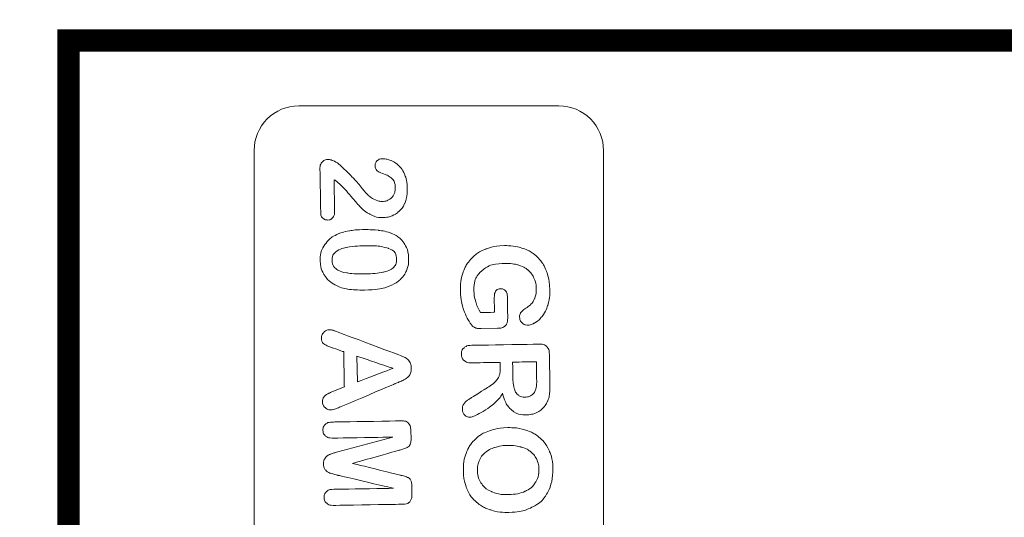
# Model space of a CAD drawing. Extents: x -365 to 628, y 345 to 656.
# Drawn here: x 152 to 152, y 575 to 576 of the extents above; entities that cross this region are included whole.
import ezdxf

# ---------------------------------------------------------------- set-up
doc = ezdxf.new("R2010")
doc.units = 0
doc.header["$LTSCALE"] = 0.38
doc.header["$MEASUREMENT"] = 0
doc.linetypes.add('PHANTOM', pattern=[2.5, 1.25, -0.25, 0.25, -0.25, 0.25, -0.25])
doc.layers.add('M-OBJECT-DETAILS', color=7, linetype='CONTINUOUS', lineweight=13)

# ---------------------------------------------------------------- blocks, each defined once
blk = doc.blocks.new('A$C2C6F3EA3')
at = {"layer": 'M-OBJECT-DETAILS', "lineweight": 5}
for points, knots in [([(10.41834, 1.64559), (10.41834, 1.64559), (10.41859, 1.63074), (10.41859, 1.63074), (10.41859, 1.63074), (10.41863, 1.62877), (10.41846, 1.62718), (10.4181, 1.626), (10.4181, 1.626), (10.41772, 1.62482), (10.41704, 1.62372), (10.41601, 1.62277), (10.41601, 1.62277), (10.41498, 1.62179), (10.41367, 1.62085), (10.41206, 1.61994), (10.41206, 1.61994), (10.40741, 1.61733), (10.40293, 1.61539), (10.39862, 1.61416), (10.39862, 1.61416), (10.39431, 1.61291), (10.38959, 1.61226), (10.38448, 1.61217), (10.38448, 1.61217), (10.3785, 1.61206), (10.37307, 1.61289), (10.36813, 1.61463), (10.36813, 1.61463), (10.3632, 1.61639), (10.35897, 1.61897), (10.35546, 1.62241), (10.35546, 1.62241), (10.35194, 1.62584), (10.34921, 1.63002), (10.34728, 1.63497), (10.34728, 1.63497), (10.34534, 1.6399), (10.34433, 1.64545), (10.34422, 1.65159), (10.34422, 1.65159), (10.34412, 1.65759), (10.34493, 1.66314), (10.34663, 1.66817), (10.34663, 1.66817), (10.34835, 1.67322), (10.35093, 1.67751), (10.35435, 1.68105), (10.35435, 1.68105), (10.35778, 1.68461), (10.36199, 1.68735), (10.36696, 1.68928), (10.36696, 1.68928), (10.37193, 1.69123), (10.3776, 1.69224), (10.38394, 1.69235), (10.38394, 1.69235), (10.38917, 1.69244), (10.39379, 1.69182), (10.39784, 1.6905), (10.39784, 1.6905), (10.40188, 1.68918), (10.40517, 1.68748), (10.40771, 1.68541), (10.40771, 1.68541), (10.41026, 1.68334), (10.41217, 1.68114), (10.4135, 1.6788), (10.4135, 1.6788), (10.4148, 1.67645), (10.41546, 1.67437), (10.4155, 1.67253), (10.4155, 1.67253), (10.41553, 1.67056), (10.41484, 1.66887), (10.4134, 1.66745), (10.4134, 1.66745), (10.41194, 1.66602), (10.4102, 1.6653), (10.40817, 1.66527), (10.40817, 1.66527), (10.40703, 1.66525), (10.40594, 1.6655), (10.4049, 1.666), (10.4049, 1.666), (10.40384, 1.66651), (10.40296, 1.66724), (10.40224, 1.66819), (10.40224, 1.66819), (10.40024, 1.67118), (10.39858, 1.67343), (10.3972, 1.67496), (10.3972, 1.67496), (10.39583, 1.67649), (10.39401, 1.67777), (10.39172, 1.67878), (10.39172, 1.67878), (10.38943, 1.67981), (10.38651, 1.68028), (10.38299, 1.68022), (10.38299, 1.68022), (10.37936, 1.68016), (10.37612, 1.67947), (10.37329, 1.67818), (10.37329, 1.67818), (10.37046, 1.67689), (10.36804, 1.67502), (10.36605, 1.6726), (10.36605, 1.6726), (10.36407, 1.6702), (10.36257, 1.66725), (10.36155, 1.66378), (10.36155, 1.66378), (10.36054, 1.6603), (10.36006, 1.65646), (10.36014, 1.65228), (10.36014, 1.65228), (10.36029, 1.64317), (10.36251, 1.63622), (10.36676, 1.63139), (10.36676, 1.63139), (10.37103, 1.62656), (10.37689, 1.62421), (10.38436, 1.62433), (10.38436, 1.62433), (10.38801, 1.6244), (10.39141, 1.62493), (10.39457, 1.62594), (10.39457, 1.62594), (10.39775, 1.62695), (10.40096, 1.62836), (10.40421, 1.63019), (10.40421, 1.63019), (10.40421, 1.63019), (10.404, 1.64277), (10.404, 1.64277), (10.404, 1.64277), (10.404, 1.64277), (10.39183, 1.64256), (10.39183, 1.64256), (10.39183, 1.64256), (10.38891, 1.64251), (10.38668, 1.64291), (10.38517, 1.64376), (10.38517, 1.64376), (10.38365, 1.64462), (10.38289, 1.64611), (10.38285, 1.64822), (10.38285, 1.64822), (10.38282, 1.64996), (10.38343, 1.65139), (10.38465, 1.65253), (10.38465, 1.65253), (10.38588, 1.65369), (10.38759, 1.65428), (10.38974, 1.65431), (10.38974, 1.65431), (10.38974, 1.65431), (10.40755, 1.65462), (10.40755, 1.65462), (10.40755, 1.65462), (10.40974, 1.65466), (10.4116, 1.65449), (10.41312, 1.65414), (10.41312, 1.65414), (10.41465, 1.65377), (10.41589, 1.65293), (10.41683, 1.6516), (10.41683, 1.6516), (10.41779, 1.65028), (10.4183, 1.64829), (10.41834, 1.64559)], [0, 0, 0, 0, 0.023256, 0.023256, 0.023256, 0.034884, 0.046512, 0.046512, 0.046512, 0.05814, 0.069767, 0.069767, 0.069767, 0.081395, 0.093023, 0.093023, 0.093023, 0.104651, 0.116279, 0.116279, 0.116279, 0.127907, 0.139535, 0.139535, 0.139535, 0.151163, 0.162791, 0.162791, 0.162791, 0.174419, 0.186047, 0.186047, 0.186047, 0.197674, 0.209302, 0.209302, 0.209302, 0.22093, 0.232558, 0.232558, 0.232558, 0.244186, 0.255814, 0.255814, 0.255814, 0.267442, 0.27907, 0.27907, 0.27907, 0.290698, 0.302326, 0.302326, 0.302326, 0.313953, 0.325581, 0.325581, 0.325581, 0.337209, 0.348837, 0.348837, 0.348837, 0.360465, 0.372093, 0.372093, 0.372093, 0.383721, 0.395349, 0.395349, 0.395349, 0.406977, 0.418605, 0.418605, 0.418605, 0.430233, 0.44186, 0.44186, 0.44186, 0.453488, 0.465116, 0.465116, 0.465116, 0.476744, 0.488372, 0.488372, 0.488372, 0.5, 0.511628, 0.511628, 0.511628, 0.523256, 0.534884, 0.534884, 0.534884, 0.546512, 0.55814, 0.55814, 0.55814, 0.569767, 0.581395, 0.581395, 0.581395, 0.593023, 0.604651, 0.604651, 0.604651, 0.616279, 0.627907, 0.627907, 0.627907, 0.639535, 0.651163, 0.651163, 0.651163, 0.662791, 0.674419, 0.674419, 0.674419, 0.686047, 0.697674, 0.697674, 0.697674, 0.709302, 0.72093, 0.72093, 0.72093, 0.732558, 0.744186, 0.744186, 0.744186, 0.755814, 0.767442, 0.767442, 0.767442, 0.77907, 0.790698, 0.790698, 0.790698, 0.802326, 0.813953, 0.813953, 0.813953, 0.825581, 0.837209, 0.837209, 0.837209, 0.848837, 0.860465, 0.860465, 0.860465, 0.872093, 0.883721, 0.883721, 0.883721, 0.895349, 0.906977, 0.906977, 0.906977, 0.918605, 0.930233, 0.930233, 0.930233, 0.94186, 0.953488, 0.953488, 0.953488, 0.965116, 0.976744, 0.976744, 0.976744, 0.988372, 1, 1, 1, 1]), ([(10.45439, 1.64785), (10.45439, 1.64785), (10.44888, 1.64776), (10.44888, 1.64776), (10.44888, 1.64776), (10.44888, 1.64776), (10.4493, 1.62285), (10.4493, 1.62285), (10.4493, 1.62285), (10.44936, 1.61958), (10.44868, 1.61715), (10.44726, 1.61557), (10.44726, 1.61557), (10.44585, 1.61399), (10.44396, 1.61319), (10.44163, 1.61315), (10.44163, 1.61315), (10.43914, 1.6131), (10.43718, 1.61388), (10.43578, 1.61548), (10.43578, 1.61548), (10.43438, 1.61708), (10.43365, 1.61944), (10.4336, 1.62258), (10.4336, 1.62258), (10.4336, 1.62258), (10.43257, 1.68224), (10.43257, 1.68224), (10.43257, 1.68224), (10.43252, 1.68562), (10.43324, 1.68809), (10.43472, 1.68963), (10.43472, 1.68963), (10.43621, 1.69117), (10.43866, 1.69198), (10.44204, 1.69203), (10.44204, 1.69203), (10.44204, 1.69203), (10.46758, 1.69247), (10.46758, 1.69247), (10.46758, 1.69247), (10.4711, 1.69253), (10.47411, 1.69244), (10.47663, 1.69217), (10.47663, 1.69217), (10.47915, 1.69193), (10.48141, 1.69135), (10.48343, 1.69047), (10.48343, 1.69047), (10.48589, 1.68948), (10.48806, 1.68806), (10.48997, 1.68619), (10.48997, 1.68619), (10.49186, 1.68431), (10.49333, 1.68213), (10.49433, 1.67962), (10.49433, 1.67962), (10.49535, 1.67713), (10.49588, 1.67446), (10.49593, 1.67163), (10.49593, 1.67163), (10.49603, 1.66585), (10.49448, 1.6612), (10.49127, 1.6577), (10.49127, 1.6577), (10.48806, 1.65417), (10.48316, 1.65165), (10.47656, 1.65009), (10.47656, 1.65009), (10.47936, 1.64866), (10.48207, 1.64651), (10.48467, 1.64366), (10.48467, 1.64366), (10.48724, 1.64081), (10.48957, 1.63778), (10.49161, 1.63455), (10.49161, 1.63455), (10.49366, 1.63132), (10.49526, 1.62841), (10.49642, 1.62581), (10.49642, 1.62581), (10.49757, 1.62319), (10.49816, 1.62139), (10.49818, 1.62042), (10.49818, 1.62042), (10.49819, 1.61939), (10.49789, 1.61837), (10.49726, 1.61735), (10.49726, 1.61735), (10.49662, 1.61634), (10.49575, 1.61554), (10.49462, 1.61492), (10.49462, 1.61492), (10.4935, 1.61432), (10.4922, 1.61401), (10.49072, 1.61398), (10.49072, 1.61398), (10.48897, 1.61396), (10.48746, 1.61435), (10.48626, 1.61516), (10.48626, 1.61516), (10.48505, 1.61597), (10.484, 1.617), (10.48311, 1.61824), (10.48311, 1.61824), (10.48223, 1.6195), (10.48102, 1.62135), (10.4795, 1.6238), (10.4795, 1.6238), (10.4795, 1.6238), (10.47302, 1.63416), (10.47302, 1.63416), (10.47302, 1.63416), (10.4707, 1.63797), (10.46863, 1.64086), (10.46682, 1.64283), (10.46682, 1.64283), (10.465, 1.64481), (10.46317, 1.64615), (10.46132, 1.64685), (10.46132, 1.64685), (10.45948, 1.64756), (10.45716, 1.64791), (10.45439, 1.64785)], [0, 0, 0, 0, 0.032258, 0.032258, 0.032258, 0.048387, 0.064516, 0.064516, 0.064516, 0.080645, 0.096774, 0.096774, 0.096774, 0.112903, 0.129032, 0.129032, 0.129032, 0.145161, 0.16129, 0.16129, 0.16129, 0.177419, 0.193548, 0.193548, 0.193548, 0.209677, 0.225806, 0.225806, 0.225806, 0.241935, 0.258065, 0.258065, 0.258065, 0.274194, 0.290323, 0.290323, 0.290323, 0.306452, 0.322581, 0.322581, 0.322581, 0.33871, 0.354839, 0.354839, 0.354839, 0.370968, 0.387097, 0.387097, 0.387097, 0.403226, 0.419355, 0.419355, 0.419355, 0.435484, 0.451613, 0.451613, 0.451613, 0.467742, 0.483871, 0.483871, 0.483871, 0.5, 0.516129, 0.516129, 0.516129, 0.532258, 0.548387, 0.548387, 0.548387, 0.564516, 0.580645, 0.580645, 0.580645, 0.596774, 0.612903, 0.612903, 0.612903, 0.629032, 0.645161, 0.645161, 0.645161, 0.66129, 0.677419, 0.677419, 0.677419, 0.693548, 0.709677, 0.709677, 0.709677, 0.725806, 0.741935, 0.741935, 0.741935, 0.758065, 0.774194, 0.774194, 0.774194, 0.790323, 0.806452, 0.806452, 0.806452, 0.822581, 0.83871, 0.83871, 0.83871, 0.854839, 0.870968, 0.870968, 0.870968, 0.887097, 0.903226, 0.903226, 0.903226, 0.919355, 0.935484, 0.935484, 0.935484, 0.951613, 0.967742, 0.967742, 0.967742, 0.983871, 1, 1, 1, 1]), ([(10.5445, 1.6951), (10.55255, 1.69524), (10.55948, 1.69374), (10.56531, 1.69057), (10.56531, 1.69057), (10.57112, 1.6874), (10.57557, 1.68285), (10.57863, 1.67689), (10.57863, 1.67689), (10.5817, 1.67093), (10.5833, 1.6639), (10.58344, 1.65577), (10.58344, 1.65577), (10.58354, 1.64978), (10.58282, 1.64433), (10.58128, 1.63939), (10.58128, 1.63939), (10.57974, 1.63448), (10.57739, 1.63017), (10.5742, 1.62652), (10.5742, 1.62652), (10.57102, 1.62287), (10.56707, 1.62006), (10.56239, 1.61807), (10.56239, 1.61807), (10.5577, 1.61609), (10.5523, 1.61504), (10.5462, 1.61494), (10.5462, 1.61494), (10.54013, 1.61483), (10.53468, 1.61572), (10.52984, 1.6176), (10.52984, 1.6176), (10.52503, 1.61947), (10.52097, 1.62216), (10.5177, 1.62566), (10.5177, 1.62566), (10.51442, 1.62917), (10.51193, 1.63342), (10.5102, 1.63839), (10.5102, 1.63839), (10.50847, 1.64337), (10.50757, 1.64877), (10.50747, 1.65458), (10.50747, 1.65458), (10.50737, 1.66054), (10.50812, 1.66602), (10.50975, 1.67102), (10.50975, 1.67102), (10.51138, 1.67603), (10.51378, 1.6803), (10.51697, 1.68383), (10.51697, 1.68383), (10.52016, 1.68739), (10.52405, 1.69013), (10.52868, 1.69205), (10.52868, 1.69205), (10.5333, 1.69399), (10.53857, 1.695), (10.5445, 1.6951)], [0, 0, 0, 0, 0.066667, 0.066667, 0.066667, 0.1, 0.133333, 0.133333, 0.133333, 0.166667, 0.2, 0.2, 0.2, 0.233333, 0.266667, 0.266667, 0.266667, 0.3, 0.333333, 0.333333, 0.333333, 0.366667, 0.4, 0.4, 0.4, 0.433333, 0.466667, 0.466667, 0.466667, 0.5, 0.533333, 0.533333, 0.533333, 0.566667, 0.6, 0.6, 0.6, 0.633333, 0.666667, 0.666667, 0.666667, 0.7, 0.733333, 0.733333, 0.733333, 0.766667, 0.8, 0.8, 0.8, 0.833333, 0.866667, 0.866667, 0.866667, 0.9, 0.933333, 0.933333, 0.933333, 0.966667, 1, 1, 1, 1]), ([(10.46281, 1.68059), (10.46281, 1.68059), (10.44832, 1.68035), (10.44832, 1.68035), (10.44832, 1.68035), (10.44832, 1.68035), (10.44869, 1.65903), (10.44869, 1.65903), (10.44869, 1.65903), (10.44869, 1.65903), (10.46275, 1.65927), (10.46275, 1.65927), (10.46275, 1.65927), (10.46652, 1.65933), (10.46969, 1.65971), (10.47226, 1.66041), (10.47226, 1.66041), (10.47482, 1.6611), (10.47677, 1.66225), (10.47809, 1.66385), (10.47809, 1.66385), (10.47942, 1.66544), (10.48007, 1.6676), (10.48002, 1.67036), (10.48002, 1.67036), (10.47998, 1.67251), (10.47941, 1.67439), (10.47828, 1.67602), (10.47828, 1.67602), (10.47717, 1.67765), (10.47563, 1.67885), (10.47367, 1.67963), (10.47367, 1.67963), (10.47183, 1.68037), (10.46821, 1.68069), (10.46281, 1.68059)], [0, 0, 0, 0, 0.111111, 0.111111, 0.111111, 0.166667, 0.222222, 0.222222, 0.222222, 0.277778, 0.333333, 0.333333, 0.333333, 0.388889, 0.444444, 0.444444, 0.444444, 0.5, 0.555556, 0.555556, 0.555556, 0.611111, 0.666667, 0.666667, 0.666667, 0.722222, 0.777778, 0.777778, 0.777778, 0.833333, 0.888889, 0.888889, 0.888889, 0.944444, 1, 1, 1, 1]), ([(10.56751, 1.65561), (10.56741, 1.6613), (10.56641, 1.66619), (10.56452, 1.67033), (10.56452, 1.67033), (10.5626, 1.67445), (10.55993, 1.67756), (10.55648, 1.67964), (10.55648, 1.67964), (10.55305, 1.68171), (10.54913, 1.6827), (10.54471, 1.68263), (10.54471, 1.68263), (10.54157, 1.68257), (10.53869, 1.68193), (10.53604, 1.68071), (10.53604, 1.68071), (10.53341, 1.67948), (10.53114, 1.67772), (10.52925, 1.67543), (10.52925, 1.67543), (10.52737, 1.67314), (10.52591, 1.67023), (10.52485, 1.6667), (10.52485, 1.6667), (10.52381, 1.66319), (10.52332, 1.65922), (10.52339, 1.65485), (10.52339, 1.65485), (10.52347, 1.65045), (10.52409, 1.64647), (10.52526, 1.64293), (10.52526, 1.64293), (10.52644, 1.63939), (10.52806, 1.63646), (10.53012, 1.63415), (10.53012, 1.63415), (10.53218, 1.63183), (10.53454, 1.63013), (10.5372, 1.62901), (10.5372, 1.62901), (10.53983, 1.62789), (10.54273, 1.62735), (10.54587, 1.62741), (10.54587, 1.62741), (10.5499, 1.62748), (10.55357, 1.62855), (10.55691, 1.63061), (10.55691, 1.63061), (10.56025, 1.63268), (10.56287, 1.63583), (10.56478, 1.64007), (10.56478, 1.64007), (10.56671, 1.64429), (10.56762, 1.64947), (10.56751, 1.65561)], [0, 0, 0, 0, 0.071429, 0.071429, 0.071429, 0.107143, 0.142857, 0.142857, 0.142857, 0.178571, 0.214286, 0.214286, 0.214286, 0.25, 0.285714, 0.285714, 0.285714, 0.321429, 0.357143, 0.357143, 0.357143, 0.392857, 0.428571, 0.428571, 0.428571, 0.464286, 0.5, 0.5, 0.5, 0.535714, 0.571429, 0.571429, 0.571429, 0.607143, 0.642857, 0.642857, 0.642857, 0.678571, 0.714286, 0.714286, 0.714286, 0.75, 0.785714, 0.785714, 0.785714, 0.821429, 0.857143, 0.857143, 0.857143, 0.892857, 0.928571, 0.928571, 0.928571, 0.964286, 1, 1, 1, 1]), ([(10.28503, 1.49886), (10.28503, 1.49886), (10.31265, 1.49933), (10.31265, 1.49933), (10.31265, 1.49933), (10.3154, 1.49938), (10.3175, 1.49886), (10.31896, 1.49774), (10.31896, 1.49774), (10.32043, 1.49665), (10.32117, 1.49513), (10.32121, 1.4932), (10.32121, 1.4932), (10.32124, 1.49146), (10.3207, 1.48999), (10.31957, 1.48878), (10.31957, 1.48878), (10.31845, 1.48755), (10.31671, 1.48693), (10.31438, 1.48689), (10.31438, 1.48689), (10.31438, 1.48689), (10.27546, 1.48622), (10.27546, 1.48622), (10.27546, 1.48622), (10.27281, 1.48617), (10.27073, 1.48688), (10.26923, 1.48832), (10.26923, 1.48832), (10.26772, 1.48975), (10.26695, 1.49146), (10.26692, 1.49343), (10.26692, 1.49343), (10.2669, 1.49469), (10.26734, 1.49639), (10.26826, 1.4985), (10.26826, 1.4985), (10.26918, 1.50061), (10.2702, 1.50227), (10.2713, 1.5035), (10.2713, 1.5035), (10.27591, 1.50844), (10.28006, 1.51268), (10.28378, 1.51621), (10.28378, 1.51621), (10.28749, 1.51976), (10.29016, 1.52208), (10.29174, 1.52321), (10.29174, 1.52321), (10.29462, 1.5253), (10.29698, 1.5274), (10.29886, 1.52949), (10.29886, 1.52949), (10.30076, 1.53158), (10.30219, 1.53372), (10.30316, 1.53592), (10.30316, 1.53592), (10.30411, 1.5381), (10.30458, 1.54022), (10.30455, 1.54232), (10.30455, 1.54232), (10.30451, 1.54457), (10.30393, 1.54657), (10.30283, 1.54834), (10.30283, 1.54834), (10.30172, 1.55011), (10.30024, 1.55146), (10.29836, 1.55242), (10.29836, 1.55242), (10.2965, 1.55338), (10.29447, 1.55383), (10.29229, 1.55379), (10.29229, 1.55379), (10.28767, 1.55371), (10.28407, 1.55163), (10.28151, 1.54752), (10.28151, 1.54752), (10.28115, 1.547), (10.28058, 1.54554), (10.2798, 1.54316), (10.2798, 1.54316), (10.279, 1.54078), (10.27811, 1.53894), (10.27709, 1.53766), (10.27709, 1.53766), (10.27606, 1.53638), (10.27456, 1.53572), (10.27255, 1.53569), (10.27255, 1.53569), (10.27078, 1.53565), (10.26931, 1.53621), (10.26814, 1.53735), (10.26814, 1.53735), (10.26694, 1.5385), (10.26634, 1.54007), (10.2663, 1.54208), (10.2663, 1.54208), (10.26626, 1.54452), (10.26676, 1.54707), (10.26781, 1.54973), (10.26781, 1.54973), (10.26885, 1.5524), (10.27046, 1.55481), (10.27258, 1.55702), (10.27258, 1.55702), (10.27472, 1.5592), (10.27743, 1.56098), (10.28074, 1.56235), (10.28074, 1.56235), (10.28404, 1.56373), (10.28795, 1.56446), (10.29243, 1.56454), (10.29243, 1.56454), (10.29781, 1.56463), (10.30243, 1.56386), (10.30626, 1.56223), (10.30626, 1.56223), (10.30876, 1.56115), (10.31095, 1.55964), (10.31286, 1.55769), (10.31286, 1.55769), (10.31475, 1.55575), (10.31626, 1.5535), (10.31735, 1.55092), (10.31735, 1.55092), (10.31842, 1.54835), (10.31899, 1.54567), (10.31904, 1.54287), (10.31904, 1.54287), (10.31911, 1.53851), (10.3181, 1.53452), (10.31599, 1.53091), (10.31599, 1.53091), (10.31389, 1.52727), (10.31171, 1.52444), (10.30949, 1.52238), (10.30949, 1.52238), (10.30727, 1.52031), (10.30355, 1.51706), (10.29832, 1.51263), (10.29832, 1.51263), (10.29309, 1.50821), (10.2895, 1.50477), (10.28757, 1.50233), (10.28757, 1.50233), (10.28674, 1.50138), (10.28589, 1.50021), (10.28503, 1.49886)], [0, 0, 0, 0, 0.027027, 0.027027, 0.027027, 0.040541, 0.054054, 0.054054, 0.054054, 0.067568, 0.081081, 0.081081, 0.081081, 0.094595, 0.108108, 0.108108, 0.108108, 0.121622, 0.135135, 0.135135, 0.135135, 0.148649, 0.162162, 0.162162, 0.162162, 0.175676, 0.189189, 0.189189, 0.189189, 0.202703, 0.216216, 0.216216, 0.216216, 0.22973, 0.243243, 0.243243, 0.243243, 0.256757, 0.27027, 0.27027, 0.27027, 0.283784, 0.297297, 0.297297, 0.297297, 0.310811, 0.324324, 0.324324, 0.324324, 0.337838, 0.351351, 0.351351, 0.351351, 0.364865, 0.378378, 0.378378, 0.378378, 0.391892, 0.405405, 0.405405, 0.405405, 0.418919, 0.432432, 0.432432, 0.432432, 0.445946, 0.459459, 0.459459, 0.459459, 0.472973, 0.486486, 0.486486, 0.486486, 0.5, 0.513514, 0.513514, 0.513514, 0.527027, 0.540541, 0.540541, 0.540541, 0.554054, 0.567568, 0.567568, 0.567568, 0.581081, 0.594595, 0.594595, 0.594595, 0.608108, 0.621622, 0.621622, 0.621622, 0.635135, 0.648649, 0.648649, 0.648649, 0.662162, 0.675676, 0.675676, 0.675676, 0.689189, 0.702703, 0.702703, 0.702703, 0.716216, 0.72973, 0.72973, 0.72973, 0.743243, 0.756757, 0.756757, 0.756757, 0.77027, 0.783784, 0.783784, 0.783784, 0.797297, 0.810811, 0.810811, 0.810811, 0.824324, 0.837838, 0.837838, 0.837838, 0.851351, 0.864865, 0.864865, 0.864865, 0.878378, 0.891892, 0.891892, 0.891892, 0.905405, 0.918919, 0.918919, 0.918919, 0.932432, 0.945946, 0.945946, 0.945946, 0.959459, 0.972973, 0.972973, 0.972973, 0.986486, 1, 1, 1, 1]), ([(10.38401, 1.52613), (10.38411, 1.52033), (10.38383, 1.51536), (10.3832, 1.5112), (10.3832, 1.5112), (10.38257, 1.50701), (10.38134, 1.50322), (10.3795, 1.49981), (10.3795, 1.49981), (10.37717, 1.4956), (10.37412, 1.49235), (10.37035, 1.49003), (10.37035, 1.49003), (10.36658, 1.48771), (10.36237, 1.4865), (10.35771, 1.48642), (10.35771, 1.48642), (10.35235, 1.48633), (10.34752, 1.48776), (10.34323, 1.49072), (10.34323, 1.49072), (10.33892, 1.49368), (10.33565, 1.49781), (10.33341, 1.50314), (10.33341, 1.50314), (10.33226, 1.50604), (10.33141, 1.50928), (10.33084, 1.51281), (10.33084, 1.51281), (10.33026, 1.51634), (10.32994, 1.52017), (10.32987, 1.5243), (10.32987, 1.5243), (10.32978, 1.52963), (10.32998, 1.53441), (10.33047, 1.53868), (10.33047, 1.53868), (10.33096, 1.54297), (10.33178, 1.54665), (10.33292, 1.54974), (10.33292, 1.54974), (10.33493, 1.55485), (10.33787, 1.55876), (10.3418, 1.5615), (10.3418, 1.5615), (10.34573, 1.56422), (10.35043, 1.56564), (10.35592, 1.56574), (10.35592, 1.56574), (10.35957, 1.5658), (10.36286, 1.56526), (10.36585, 1.56414), (10.36585, 1.56414), (10.36883, 1.563), (10.37145, 1.56133), (10.37373, 1.55909), (10.37373, 1.55909), (10.37601, 1.55685), (10.37795, 1.55407), (10.37956, 1.55076), (10.37956, 1.55076), (10.38235, 1.54497), (10.38383, 1.53676), (10.38401, 1.52613)], [0, 0, 0, 0, 0.0625, 0.0625, 0.0625, 0.09375, 0.125, 0.125, 0.125, 0.15625, 0.1875, 0.1875, 0.1875, 0.21875, 0.25, 0.25, 0.25, 0.28125, 0.3125, 0.3125, 0.3125, 0.34375, 0.375, 0.375, 0.375, 0.40625, 0.4375, 0.4375, 0.4375, 0.46875, 0.5, 0.5, 0.5, 0.53125, 0.5625, 0.5625, 0.5625, 0.59375, 0.625, 0.625, 0.625, 0.65625, 0.6875, 0.6875, 0.6875, 0.71875, 0.75, 0.75, 0.75, 0.78125, 0.8125, 0.8125, 0.8125, 0.84375, 0.875, 0.875, 0.875, 0.90625, 0.9375, 0.9375, 0.9375, 0.96875, 1, 1, 1, 1]), ([(10.4748, 1.49843), (10.4748, 1.49843), (10.47093, 1.50809), (10.47093, 1.50809), (10.47093, 1.50809), (10.47093, 1.50809), (10.43941, 1.50756), (10.43941, 1.50756), (10.43941, 1.50756), (10.43941, 1.50756), (10.43588, 1.49754), (10.43588, 1.49754), (10.43588, 1.49754), (10.43448, 1.49364), (10.4333, 1.491), (10.43229, 1.48963), (10.43229, 1.48963), (10.4313, 1.48826), (10.42964, 1.48754), (10.42731, 1.4875), (10.42731, 1.4875), (10.42534, 1.48747), (10.42357, 1.48816), (10.42204, 1.48958), (10.42204, 1.48958), (10.4205, 1.491), (10.41971, 1.49263), (10.41968, 1.49447), (10.41968, 1.49447), (10.41966, 1.49552), (10.41982, 1.49662), (10.42014, 1.49775), (10.42014, 1.49775), (10.42049, 1.49889), (10.42104, 1.50047), (10.42181, 1.50249), (10.42181, 1.50249), (10.42181, 1.50249), (10.44079, 1.55318), (10.44079, 1.55318), (10.44079, 1.55318), (10.44133, 1.55463), (10.44198, 1.55638), (10.44274, 1.55841), (10.44274, 1.55841), (10.4435, 1.56047), (10.4443, 1.56216), (10.44519, 1.56351), (10.44519, 1.56351), (10.44606, 1.56486), (10.44724, 1.56596), (10.44869, 1.56682), (10.44869, 1.56682), (10.45013, 1.56768), (10.45193, 1.56812), (10.45408, 1.56816), (10.45408, 1.56816), (10.45626, 1.56819), (10.45809, 1.56781), (10.45957, 1.56701), (10.45957, 1.56701), (10.46105, 1.5662), (10.46226, 1.56515), (10.46318, 1.56387), (10.46318, 1.56387), (10.46409, 1.56259), (10.46487, 1.56119), (10.46553, 1.5597), (10.46553, 1.5597), (10.46617, 1.55822), (10.46698, 1.55623), (10.46798, 1.55375), (10.46798, 1.55375), (10.46798, 1.55375), (10.48909, 1.50406), (10.48909, 1.50406), (10.48909, 1.50406), (10.49074, 1.50027), (10.49159, 1.49753), (10.49162, 1.4958), (10.49162, 1.4958), (10.49165, 1.494), (10.49092, 1.49235), (10.48944, 1.49082), (10.48944, 1.49082), (10.48797, 1.4893), (10.48618, 1.48851), (10.48407, 1.48847), (10.48407, 1.48847), (10.48284, 1.48845), (10.48177, 1.48865), (10.48088, 1.48909), (10.48088, 1.48909), (10.47999, 1.48951), (10.47924, 1.49009), (10.47863, 1.49084), (10.47863, 1.49084), (10.47802, 1.49159), (10.47735, 1.49275), (10.47664, 1.49431), (10.47664, 1.49431), (10.47593, 1.49587), (10.47531, 1.49723), (10.4748, 1.49843)], [0, 0, 0, 0, 0.038462, 0.038462, 0.038462, 0.057692, 0.076923, 0.076923, 0.076923, 0.096154, 0.115385, 0.115385, 0.115385, 0.134615, 0.153846, 0.153846, 0.153846, 0.173077, 0.192308, 0.192308, 0.192308, 0.211538, 0.230769, 0.230769, 0.230769, 0.25, 0.269231, 0.269231, 0.269231, 0.288462, 0.307692, 0.307692, 0.307692, 0.326923, 0.346154, 0.346154, 0.346154, 0.365385, 0.384615, 0.384615, 0.384615, 0.403846, 0.423077, 0.423077, 0.423077, 0.442308, 0.461538, 0.461538, 0.461538, 0.480769, 0.5, 0.5, 0.5, 0.519231, 0.538462, 0.538462, 0.538462, 0.557692, 0.576923, 0.576923, 0.576923, 0.596154, 0.615385, 0.615385, 0.615385, 0.634615, 0.653846, 0.653846, 0.653846, 0.673077, 0.692308, 0.692308, 0.692308, 0.711538, 0.730769, 0.730769, 0.730769, 0.75, 0.769231, 0.769231, 0.769231, 0.788462, 0.807692, 0.807692, 0.807692, 0.826923, 0.846154, 0.846154, 0.846154, 0.865385, 0.884615, 0.884615, 0.884615, 0.903846, 0.923077, 0.923077, 0.923077, 0.942308, 0.961538, 0.961538, 0.961538, 0.980769, 1, 1, 1, 1]), ([(10.52921, 1.50227), (10.52921, 1.50227), (10.51594, 1.55145), (10.51594, 1.55145), (10.51594, 1.55145), (10.51594, 1.55145), (10.51686, 1.49792), (10.51686, 1.49792), (10.51686, 1.49792), (10.51691, 1.49496), (10.51628, 1.49273), (10.51499, 1.49122), (10.51499, 1.49122), (10.5137, 1.48972), (10.51196, 1.48895), (10.50978, 1.48891), (10.50978, 1.48891), (10.50764, 1.48888), (10.50592, 1.48959), (10.50454, 1.49103), (10.50454, 1.49103), (10.50317, 1.49247), (10.50247, 1.49468), (10.50242, 1.49768), (10.50242, 1.49768), (10.50242, 1.49768), (10.50137, 1.55902), (10.50137, 1.55902), (10.50137, 1.55902), (10.50131, 1.56241), (10.50215, 1.5647), (10.50389, 1.56593), (10.50389, 1.56593), (10.50564, 1.56713), (10.50801, 1.56777), (10.511, 1.56782), (10.511, 1.56782), (10.511, 1.56782), (10.51588, 1.5679), (10.51588, 1.5679), (10.51588, 1.5679), (10.5188, 1.56795), (10.52092, 1.56772), (10.52227, 1.56722), (10.52227, 1.56722), (10.52359, 1.56671), (10.52458, 1.56578), (10.52524, 1.56441), (10.52524, 1.56441), (10.52589, 1.56305), (10.52665, 1.56082), (10.52752, 1.55773), (10.52752, 1.55773), (10.52752, 1.55773), (10.53952, 1.51545), (10.53952, 1.51545), (10.53952, 1.51545), (10.53952, 1.51545), (10.55005, 1.55812), (10.55005, 1.55812), (10.55005, 1.55812), (10.55081, 1.56124), (10.55149, 1.56349), (10.5521, 1.56487), (10.5521, 1.56487), (10.55271, 1.56626), (10.55367, 1.56723), (10.555, 1.56778), (10.555, 1.56778), (10.5563, 1.56832), (10.55843, 1.56863), (10.56135, 1.56868), (10.56135, 1.56868), (10.56135, 1.56868), (10.56621, 1.56876), (10.56621, 1.56876), (10.56621, 1.56876), (10.56921, 1.56881), (10.5716, 1.56826), (10.57339, 1.56711), (10.57339, 1.56711), (10.57516, 1.56595), (10.57609, 1.5637), (10.57615, 1.5603), (10.57615, 1.5603), (10.57615, 1.5603), (10.5772, 1.49896), (10.5772, 1.49896), (10.5772, 1.49896), (10.57725, 1.49599), (10.57662, 1.49376), (10.57532, 1.49226), (10.57532, 1.49226), (10.57403, 1.49076), (10.57228, 1.48998), (10.57006, 1.48995), (10.57006, 1.48995), (10.56796, 1.48991), (10.56625, 1.49062), (10.56487, 1.49208), (10.56487, 1.49208), (10.56351, 1.49354), (10.5628, 1.49574), (10.56276, 1.49871), (10.56276, 1.49871), (10.56276, 1.49871), (10.56183, 1.55224), (10.56183, 1.55224), (10.56183, 1.55224), (10.56183, 1.55224), (10.55026, 1.50263), (10.55026, 1.50263), (10.55026, 1.50263), (10.5495, 1.4994), (10.54887, 1.49704), (10.5484, 1.49554), (10.5484, 1.49554), (10.54791, 1.49403), (10.54698, 1.49264), (10.54563, 1.49139), (10.54563, 1.49139), (10.54428, 1.49012), (10.5424, 1.48947), (10.53996, 1.48943), (10.53996, 1.48943), (10.53812, 1.4894), (10.53657, 1.48977), (10.53528, 1.49054), (10.53528, 1.49054), (10.534, 1.49132), (10.53299, 1.49231), (10.53227, 1.49352), (10.53227, 1.49352), (10.53154, 1.49476), (10.53096, 1.49611), (10.53054, 1.49759), (10.53054, 1.49759), (10.53011, 1.49909), (10.52967, 1.50065), (10.52921, 1.50227)], [0, 0, 0, 0, 0.028571, 0.028571, 0.028571, 0.042857, 0.057143, 0.057143, 0.057143, 0.071429, 0.085714, 0.085714, 0.085714, 0.1, 0.114286, 0.114286, 0.114286, 0.128571, 0.142857, 0.142857, 0.142857, 0.157143, 0.171429, 0.171429, 0.171429, 0.185714, 0.2, 0.2, 0.2, 0.214286, 0.228571, 0.228571, 0.228571, 0.242857, 0.257143, 0.257143, 0.257143, 0.271429, 0.285714, 0.285714, 0.285714, 0.3, 0.314286, 0.314286, 0.314286, 0.328571, 0.342857, 0.342857, 0.342857, 0.357143, 0.371429, 0.371429, 0.371429, 0.385714, 0.4, 0.4, 0.4, 0.414286, 0.428571, 0.428571, 0.428571, 0.442857, 0.457143, 0.457143, 0.457143, 0.471429, 0.485714, 0.485714, 0.485714, 0.5, 0.514286, 0.514286, 0.514286, 0.528571, 0.542857, 0.542857, 0.542857, 0.557143, 0.571429, 0.571429, 0.571429, 0.585714, 0.6, 0.6, 0.6, 0.614286, 0.628571, 0.628571, 0.628571, 0.642857, 0.657143, 0.657143, 0.657143, 0.671429, 0.685714, 0.685714, 0.685714, 0.7, 0.714286, 0.714286, 0.714286, 0.728571, 0.742857, 0.742857, 0.742857, 0.757143, 0.771429, 0.771429, 0.771429, 0.785714, 0.8, 0.8, 0.8, 0.814286, 0.828571, 0.828571, 0.828571, 0.842857, 0.857143, 0.857143, 0.857143, 0.871429, 0.885714, 0.885714, 0.885714, 0.9, 0.914286, 0.914286, 0.914286, 0.928571, 0.942857, 0.942857, 0.942857, 0.957143, 0.971429, 0.971429, 0.971429, 0.985714, 1, 1, 1, 1]), ([(10.3695, 1.52693), (10.36939, 1.53337), (10.36892, 1.53865), (10.36807, 1.54274), (10.36807, 1.54274), (10.36722, 1.54684), (10.36585, 1.54993), (10.364, 1.55199), (10.364, 1.55199), (10.36212, 1.55405), (10.35957, 1.55506), (10.35632, 1.555), (10.35632, 1.555), (10.35167, 1.55492), (10.34847, 1.55252), (10.34675, 1.54779), (10.34675, 1.54779), (10.345, 1.54308), (10.34422, 1.53585), (10.34439, 1.52608), (10.34439, 1.52608), (10.34451, 1.51945), (10.34498, 1.51403), (10.34583, 1.50982), (10.34583, 1.50982), (10.34668, 1.50559), (10.34805, 1.50241), (10.34991, 1.50028), (10.34991, 1.50028), (10.35179, 1.49815), (10.35428, 1.4971), (10.35742, 1.49716), (10.35742, 1.49716), (10.36067, 1.49721), (10.36318, 1.49838), (10.36498, 1.50067), (10.36498, 1.50067), (10.36677, 1.50295), (10.36801, 1.5062), (10.36868, 1.51041), (10.36868, 1.51041), (10.36935, 1.51463), (10.36962, 1.52012), (10.3695, 1.52693)], [0, 0, 0, 0, 0.090909, 0.090909, 0.090909, 0.136364, 0.181818, 0.181818, 0.181818, 0.227273, 0.272727, 0.272727, 0.272727, 0.318182, 0.363636, 0.363636, 0.363636, 0.409091, 0.454545, 0.454545, 0.454545, 0.5, 0.545455, 0.545455, 0.545455, 0.590909, 0.636364, 0.636364, 0.636364, 0.681818, 0.727273, 0.727273, 0.727273, 0.772727, 0.818182, 0.818182, 0.818182, 0.863636, 0.909091, 0.909091, 0.909091, 0.954545, 1, 1, 1, 1]), ([(10.44332, 1.51941), (10.44332, 1.51941), (10.4665, 1.51981), (10.4665, 1.51981), (10.4665, 1.51981), (10.4665, 1.51981), (10.45426, 1.5516), (10.45426, 1.5516), (10.45426, 1.5516), (10.45426, 1.5516), (10.44332, 1.51941), (10.44332, 1.51941)], [0, 0, 0, 0, 0.333333, 0.333333, 0.333333, 0.5, 0.666667, 0.666667, 0.666667, 0.833333, 1, 1, 1, 1])]:
    blk.add_open_spline(points, degree=3, knots=knots, dxfattribs=at)

msp = doc.modelspace()

# ---------------------------------------------------------------- linework, layer by layer
at = {"layer": 'M-OBJECT-DETAILS', "color": 7, "const_width": 0.02}
msp.add_lwpolyline([(152.63669, 575.8829), (151.55371, 575.8829), (151.55371, 575.78188), (151.55371, 575.76239), (151.55371, 575.74139), (151.55371, 575.7189), (151.55371, 575.69496), (151.55371, 575.66959), (151.55371, 575.64283), (151.55371, 575.6147), (151.55371, 575.58523), (151.55371, 575.55446), (151.55371, 575.5224), (151.55371, 575.48909), (151.55371, 575.45456), (151.55371, 575.41884)], dxfattribs=at)
at = {"layer": 'M-OBJECT-DETAILS'}
msp.add_lwpolyline([(152.03375, 575.78428), (152.03375, 575.12379, -0.414214), (151.99375, 575.08379), (151.76033, 575.08379, -0.414214), (151.72033, 575.12379), (151.72033, 575.78428, -0.414214), (151.76033, 575.82428), (151.99375, 575.82428, -0.414214)], format="xyb", close=True, dxfattribs=at)
at = {"layer": 'M-OBJECT-DETAILS', "color": 1, "linetype": 'PHANTOM', "ltscale": 0.4}
msp.add_arc((152.27937, 573.2263), 5.30083, 220.14541, 84.92874, dxfattribs=at)

# ---------------------------------------------------------------- block references
at = {"layer": 'M-OBJECT-DETAILS', "rotation": 270}
msp.add_blockref('A$C2C6F3EA3', (150.29317, 586.04312), dxfattribs=at)

doc.saveas('drawing.dxf')
